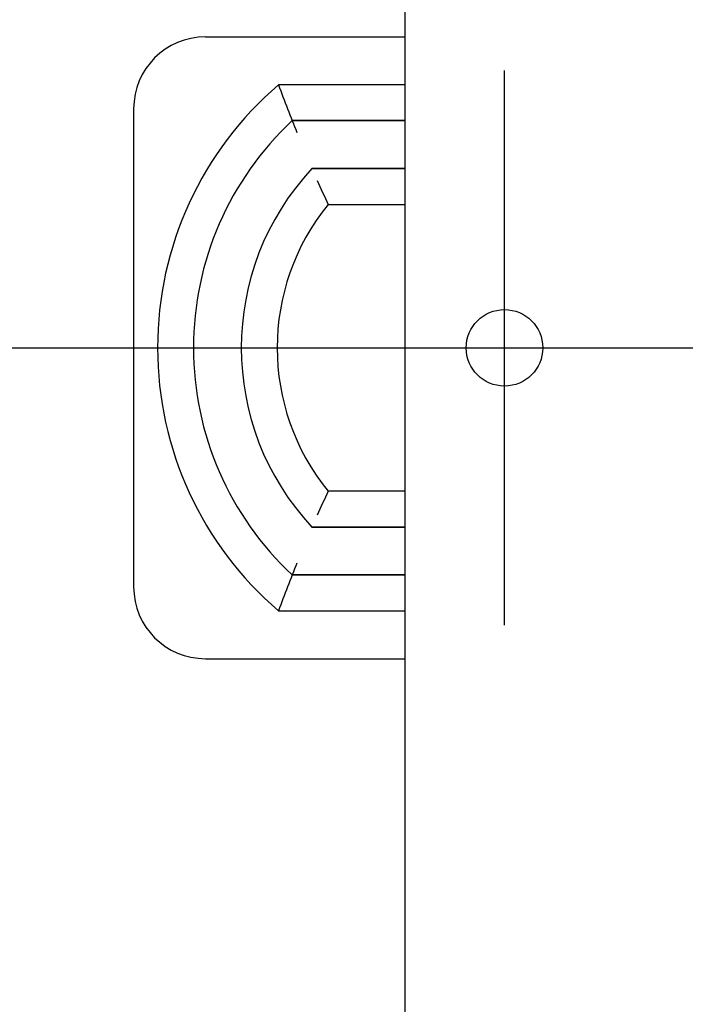
# Model space of a CAD drawing. Extents: x -426 to 1246, y -530 to 825.
# Drawn here: x -182 to -154, y -27 to 14 of the extents above; entities that cross this region are included whole.
import ezdxf

# ---------------------------------------------------------------- set-up
doc = ezdxf.new("R2010")
doc.units = 0
doc.header["$LTSCALE"] = 20
doc.header["$PDMODE"] = 3
doc.header["$PDSIZE"] = -2
doc.linetypes.add('DASHDOT', pattern=[5.5, 4, -0.6, 0.3, -0.6])
doc.layers.get('DEFPOINTS').update_dxf_attribs({"linetype": 'CONTINUOUS'})
for name, color, linetype in [('BASIS', 6, 'DASHDOT'), ('DETAIL', 5, 'CONTINUOUS'), ('FIX', 11, 'CONTINUOUS'), ('NOTE', 4, 'CONTINUOUS'), ('OUTLINE', 3, 'CONTINUOUS')]:
    doc.layers.add(name, color=color, linetype=linetype)

msp = doc.modelspace()

# ---------------------------------------------------------------- linework, layer by layer
at = {"layer": 'BASIS', "color": 6, "linetype": 'DASHDOT'}
msp.add_line((-187.25, 0), (187.25, 0), dxfattribs=at)
at = {"layer": 'DEFPOINTS', "color": 30, "linetype": 'CONTINUOUS'}
for p in [(-177.25, -10), (-161.75, -11.6)]:
    msp.add_point(p, dxfattribs=at)
at = {"layer": 'DETAIL', "color": 5, "linetype": 'CONTINUOUS'}
for p, q in [((-165.9, -216.4), (-165.9, 216.4)), ((-174.25, 13), (-165.9, 13)), ((-165.9, 11), (-171.197, 11)), ((-177.25, 10), (-177.25, -10)), ((-170.624, 9.5), (-165.9, 9.5)), ((-165.9, 9.5), (-170.624, 9.5)), ((-169.797, 7.5), (-165.9, 7.5)), ((-165.9, 7.5), (-169.797, 7.5)), ((-169.116, 6), (-165.9, 6)), ((-165.9, -6), (-169.116, -6)), ((-165.9, -7.5), (-169.797, -7.5)), ((-169.797, -7.5), (-165.9, -7.5)), ((-165.9, -9.5), (-170.624, -9.5)), ((-170.624, -9.5), (-165.9, -9.5)), ((-171.197, -11), (-165.9, -11)), ((-174.25, -13), (-165.9, -13))]:
    msp.add_line(p, q, dxfattribs=at)
for centre, radius, start, end in [((-174.25, 10), 3, 90, 180), ((-161.75, 0), 14.5, 130.6572, 229.3428), ((-99.466, 37.554), 76.488, 200.31434, 201.92044), ((-161.75, 0), 13, 133.0491, 226.9509), ((-161.75, 0), 11, 137.0141, 222.9859), ((-126.607, 26.192), 47.061, 204.0674, 205.4079), ((-161.75, 0), 9.5, 140.8333, 219.1667), ((-126.607, -26.192), 47.061, 154.5921, 155.9326), ((-99.466, -37.554), 76.488, 158.07956, 159.68566), ((-174.25, -10), 3, 180, 270)]:
    msp.add_arc(centre, radius, start, end, dxfattribs=at)
at = {"layer": 'FIX', "color": 11, "linetype": 'CONTINUOUS'}
msp.add_circle((-161.75, 0), 1.6, dxfattribs=at)
at = {"layer": 'NOTE', "color": 4, "linetype": 'CONTINUOUS'}
msp.add_line((-161.75, -11.6), (-161.75, 11.6), dxfattribs=at)
at = {"layer": 'OUTLINE', "color": 3, "linetype": 'CONTINUOUS'}
for p, q in [((-165.9, 13), (-165.9, 216.4)), ((-174.25, 13), (-165.9, 13)), ((-177.25, 10), (-177.25, -10)), ((-169.116, 6), (-165.9, 6)), ((-165.9, -6), (-165.9, 6)), ((-165.9, -6), (-169.116, -6)), ((-174.25, -13), (-165.9, -13)), ((-165.9, -216.4), (-165.9, -13))]:
    msp.add_line(p, q, dxfattribs=at)
for centre, radius, start, end in [((-174.25, 10), 3, 90, 180), ((-161.75, 0), 9.5, 140.8333, 219.1667), ((-174.25, -10), 3, 180, 270)]:
    msp.add_arc(centre, radius, start, end, dxfattribs=at)

doc.saveas('drawing.dxf')
